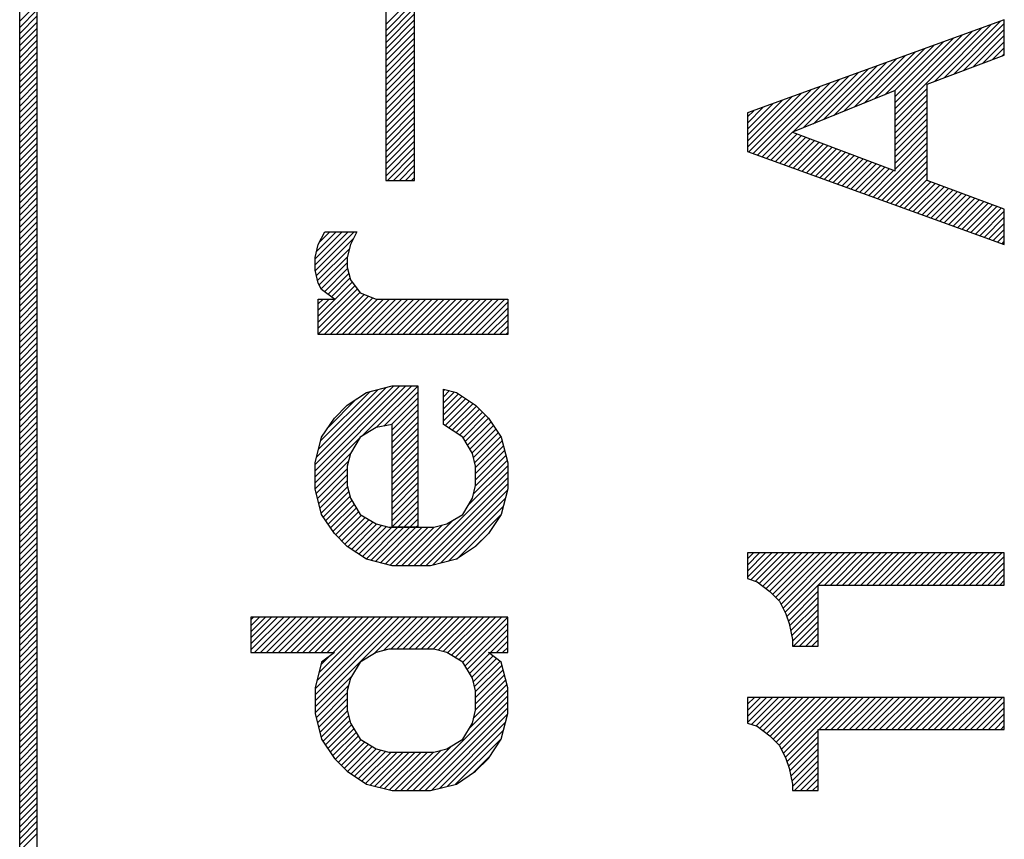
# Model space of a CAD drawing. Units: inches. Extents: x 38 to 104, y 10 to 143.
# Drawn here: x 79 to 84, y 18 to 23 of the extents above; entities that cross this region are included whole.
import ezdxf

# ---------------------------------------------------------------- set-up
doc = ezdxf.new("R2010")
doc.units = ezdxf.units.IN
doc.header["$MEASUREMENT"] = 0
doc.layers.add('1', color=7, linetype='Continuous')

msp = doc.modelspace()

# ---------------------------------------------------------------- linework, layer by layer
at = {"layer": '1', "color": 7, "linetype": 'Continuous'}
for p, q in [((78.5478, 15.1129), (78.5478, 31.5129)), ((78.6478, 31.5129), (78.6478, 15.1129)), ((80.6853, 23.3504), (80.6853, 22.0941)), ((80.8541, 22.0941), (80.8541, 23.3504)), ((78.5478, 23.0229), (78.6478, 23.1229)), ((80.6853, 23.0037), (80.8541, 23.1724)), ((80.6853, 22.9683), (80.8541, 23.1371)), ((78.5478, 22.9875), (78.6478, 23.0875)), ((80.6853, 22.933), (80.8541, 23.1017)), ((80.6853, 22.8976), (80.8541, 23.0664)), ((78.5478, 22.9522), (78.6478, 23.0522)), ((78.5478, 22.9168), (78.6478, 23.0168)), ((80.6853, 22.8623), (80.8541, 23.031)), ((84.2978, 23.0316), (82.7978, 22.4879)), ((83.8893, 22.6722), (84.2209, 23.0037)), ((83.9459, 22.6934), (84.2763, 23.0238)), ((84.0025, 22.7146), (84.2978, 23.0099)), ((84.2978, 22.8254), (84.2978, 23.0316)), ((78.5478, 22.8814), (78.6478, 22.9814)), ((78.5478, 22.8461), (78.6478, 22.9461)), ((80.6853, 22.8269), (80.8541, 22.9957)), ((80.6853, 22.7916), (80.8541, 22.9603)), ((83.6603, 22.4785), (84.1654, 22.9836)), ((83.6603, 22.5139), (84.11, 22.9635)), ((83.6603, 22.5492), (84.0545, 22.9434)), ((84.059, 22.7358), (84.2978, 22.9746)), ((78.5478, 22.8107), (78.6478, 22.9107)), ((80.6853, 22.7562), (80.8541, 22.925)), ((80.6853, 22.7209), (80.8541, 22.8896)), ((83.6589, 22.6185), (83.9436, 22.9032)), ((83.6603, 22.5846), (83.999, 22.9233)), ((84.1156, 22.757), (84.2978, 22.9392)), ((84.1722, 22.7782), (84.2978, 22.9039)), ((78.5478, 22.7754), (78.6478, 22.8754)), ((78.5478, 22.74), (78.6478, 22.84)), ((80.6853, 22.6855), (80.8541, 22.8542)), ((83.4803, 22.546), (83.7772, 22.8429)), ((83.5398, 22.5702), (83.8327, 22.863)), ((83.5994, 22.5944), (83.8881, 22.8831)), ((84.2287, 22.7995), (84.2978, 22.8685)), ((84.2853, 22.8207), (84.2978, 22.8332)), ((78.5478, 22.7047), (78.6478, 22.8047)), ((80.6853, 22.6501), (80.8541, 22.8189)), ((80.6853, 22.6148), (80.8541, 22.7835)), ((83.3016, 22.4734), (83.6108, 22.7826)), ((83.3612, 22.4976), (83.6663, 22.8027)), ((83.4207, 22.5218), (83.7217, 22.8228)), ((83.8478, 22.6566), (84.2978, 22.8254)), ((78.5478, 22.6693), (78.6478, 22.7693)), ((78.5478, 22.634), (78.6478, 22.734)), ((80.6853, 22.5794), (80.8541, 22.7482)), ((80.6853, 22.5441), (80.8541, 22.7128)), ((83.123, 22.4008), (83.4444, 22.7223)), ((83.1826, 22.425), (83.4999, 22.7424)), ((83.2421, 22.4492), (83.5554, 22.7625)), ((78.5478, 22.5986), (78.6478, 22.6986)), ((78.5478, 22.5632), (78.6478, 22.6632)), ((80.6853, 22.5087), (80.8541, 22.6775)), ((82.8574, 22.2413), (83.2781, 22.662)), ((82.8833, 22.2319), (83.3335, 22.6821)), ((83.0635, 22.3766), (83.389, 22.7022)), ((83.8478, 22.0941), (83.8478, 22.6566)), ((78.5478, 22.5279), (78.6478, 22.6279)), ((80.6853, 22.4734), (80.8541, 22.6421)), ((80.6853, 22.438), (80.8541, 22.6068)), ((82.7978, 22.2878), (83.1117, 22.6016)), ((82.8055, 22.2601), (83.1671, 22.6217)), ((82.8314, 22.2507), (83.2226, 22.6418)), ((83.6603, 22.6191), (83.0603, 22.3754)), ((83.6603, 22.4432), (83.8478, 22.6307)), ((83.6603, 22.1504), (83.6603, 22.6191)), ((78.5478, 22.4925), (78.6478, 22.5925)), ((78.5478, 22.4572), (78.6478, 22.5572)), ((80.6853, 22.4027), (80.8541, 22.5714)), ((82.7978, 22.3231), (83.0562, 22.5815)), ((82.7978, 22.3585), (83.0008, 22.5614)), ((82.7978, 22.3938), (82.9453, 22.5413)), ((83.6603, 22.4078), (83.8478, 22.5953)), ((83.6603, 22.3724), (83.8478, 22.5599)), ((78.5478, 22.4218), (78.6478, 22.5218)), ((78.5478, 22.3865), (78.6478, 22.4865)), ((80.6853, 22.3673), (80.8541, 22.536)), ((80.6853, 22.3319), (80.8541, 22.5007)), ((82.7978, 22.4292), (82.8898, 22.5212)), ((82.7978, 22.4645), (82.8344, 22.5011)), ((82.7978, 22.4879), (82.7978, 22.2629)), ((83.6603, 22.3371), (83.8478, 22.5246)), ((83.6603, 22.3017), (83.8478, 22.4892)), ((78.5478, 22.3511), (78.6478, 22.4511)), ((80.6853, 22.2966), (80.8541, 22.4653)), ((80.6853, 22.2612), (80.8541, 22.43)), ((83.6603, 22.2664), (83.8478, 22.4539)), ((78.5478, 22.3158), (78.6478, 22.4158)), ((78.5478, 22.2804), (78.6478, 22.3804)), ((80.6853, 22.2259), (80.8541, 22.3946)), ((82.9093, 22.2225), (83.0617, 22.3749)), ((83.0603, 22.3754), (83.6603, 22.1504)), ((83.6603, 22.231), (83.8478, 22.4185)), ((83.6603, 22.1957), (83.8478, 22.3832)), ((78.5478, 22.2451), (78.6478, 22.3451)), ((80.6853, 22.1905), (80.8541, 22.3593)), ((80.6853, 22.1552), (80.8541, 22.3239)), ((82.9352, 22.213), (83.0874, 22.3652)), ((82.9612, 22.2036), (83.1131, 22.3556)), ((82.9871, 22.1942), (83.1388, 22.3459)), ((83.0131, 22.1848), (83.1645, 22.3363)), ((83.039, 22.1754), (83.1902, 22.3266)), ((83.065, 22.166), (83.2159, 22.317)), ((83.532, 21.9967), (83.8478, 22.3125)), ((83.6603, 22.1603), (83.8478, 22.3478)), ((78.5478, 22.2097), (78.6478, 22.3097)), ((78.5478, 22.1743), (78.6478, 22.2743)), ((80.6853, 22.1198), (80.8541, 22.2886)), ((80.695, 22.0941), (80.8541, 22.2532)), ((82.7978, 22.2629), (84.2978, 21.7191)), ((83.0909, 22.1566), (83.2417, 22.3074)), ((83.1169, 22.1472), (83.2674, 22.2977)), ((83.1428, 22.1378), (83.2931, 22.2881)), ((83.1688, 22.1284), (83.3188, 22.2784)), ((83.1947, 22.119), (83.3445, 22.2688)), ((83.2207, 22.1096), (83.3702, 22.2591)), ((83.558, 21.9873), (83.8478, 22.2771)), ((78.5478, 22.139), (78.6478, 22.239)), ((78.5478, 22.1036), (78.6478, 22.2036)), ((80.7303, 22.0941), (80.8541, 22.2178)), ((83.2466, 22.1002), (83.3959, 22.2495)), ((83.2726, 22.0908), (83.4217, 22.2399)), ((83.2985, 22.0814), (83.4474, 22.2302)), ((83.3245, 22.072), (83.4731, 22.2206)), ((83.3504, 22.0625), (83.4988, 22.2109)), ((83.3764, 22.0531), (83.5245, 22.2013)), ((83.5839, 21.9779), (83.8478, 22.2418)), ((83.6099, 21.9685), (83.8478, 22.2064)), ((78.5478, 22.0683), (78.6478, 22.1683)), ((80.7657, 22.0941), (80.8541, 22.1825)), ((80.801, 22.0941), (80.8541, 22.1471)), ((83.4023, 22.0437), (83.5502, 22.1916)), ((83.4283, 22.0343), (83.5759, 22.182)), ((83.4542, 22.0249), (83.6016, 22.1724)), ((83.4801, 22.0155), (83.6274, 22.1627)), ((83.5061, 22.0061), (83.6531, 22.1531)), ((83.6358, 21.9591), (83.8478, 22.171)), ((78.5478, 22.0329), (78.6478, 22.1329)), ((78.5478, 21.9976), (78.6478, 22.0976)), ((80.6853, 22.0941), (80.8541, 22.0941)), ((80.8364, 22.0941), (80.8541, 22.1118)), ((83.6618, 21.9497), (83.8478, 22.1357)), ((83.6877, 21.9403), (83.8478, 22.1003)), ((83.7137, 21.9309), (83.869, 22.0862)), ((84.2978, 21.9254), (83.8478, 22.0941)), ((78.5478, 21.9622), (78.6478, 22.0622)), ((78.5478, 21.9269), (78.6478, 22.0269)), ((83.7396, 21.9214), (83.8947, 22.0765)), ((83.7656, 21.912), (83.9204, 22.0669)), ((83.7915, 21.9026), (83.9461, 22.0572)), ((83.8175, 21.8932), (83.9719, 22.0476)), ((83.8434, 21.8838), (83.9976, 22.038)), ((83.8694, 21.8744), (84.0233, 22.0283)), ((78.5478, 21.8915), (78.6478, 21.9915)), ((83.8953, 21.865), (84.049, 22.0187)), ((83.9213, 21.8556), (84.0747, 22.009)), ((83.9472, 21.8462), (84.1004, 21.9994)), ((83.9732, 21.8368), (84.1261, 21.9897)), ((83.9991, 21.8274), (84.1518, 21.9801)), ((84.0251, 21.818), (84.1776, 21.9705)), ((78.5478, 21.8561), (78.6478, 21.9561)), ((78.5478, 21.8208), (78.6478, 21.9208)), ((84.051, 21.8086), (84.2033, 21.9608)), ((84.077, 21.7992), (84.229, 21.9512)), ((84.1029, 21.7898), (84.2547, 21.9415)), ((84.1289, 21.7804), (84.2804, 21.9319)), ((84.1548, 21.7709), (84.2978, 21.9139)), ((84.2978, 21.7191), (84.2978, 21.9254)), ((78.5478, 21.7854), (78.6478, 21.8854)), ((78.5478, 21.7501), (78.6478, 21.8501)), ((84.1808, 21.7615), (84.2978, 21.8786)), ((78.5478, 21.7147), (78.6478, 21.8147)), ((80.2728, 21.6366), (80.4303, 21.7941)), ((80.2728, 21.6012), (80.4657, 21.7941)), ((80.2735, 21.5665), (80.501, 21.7941)), ((80.2821, 21.6812), (80.395, 21.7941)), ((80.2916, 21.7191), (80.3291, 21.7941)), ((80.2985, 21.733), (80.3596, 21.7941)), ((80.3291, 21.7941), (80.5166, 21.7941)), ((80.5166, 21.7941), (80.4791, 21.7191)), ((84.2067, 21.7521), (84.2978, 21.8432)), ((84.2327, 21.7427), (84.2978, 21.8079)), ((78.5478, 21.6794), (78.6478, 21.7794)), ((78.5478, 21.644), (78.6478, 21.744)), ((80.2805, 21.5382), (80.4967, 21.7545)), ((84.2586, 21.7333), (84.2978, 21.7725)), ((84.2846, 21.7239), (84.2978, 21.7372)), ((78.5478, 21.6087), (78.6478, 21.7087)), ((80.2728, 21.6441), (80.2916, 21.7191)), ((80.2876, 21.51), (80.4732, 21.6955)), ((80.4791, 21.7191), (80.4603, 21.6441)), ((78.5478, 21.5733), (78.6478, 21.6733)), ((78.5478, 21.5379), (78.6478, 21.6379)), ((80.2728, 21.5691), (80.2728, 21.6441)), ((80.2967, 21.4838), (80.4614, 21.6484)), ((80.4603, 21.6441), (80.4603, 21.5879)), ((78.5478, 21.5026), (78.6478, 21.6026)), ((78.5478, 21.4672), (78.6478, 21.5672)), ((80.2916, 21.4941), (80.2728, 21.5691)), ((80.3085, 21.4602), (80.4603, 21.612)), ((80.3275, 21.4438), (80.4626, 21.5789)), ((80.4603, 21.5879), (80.4791, 21.5129)), ((78.5478, 21.4319), (78.6478, 21.5319)), ((80.3477, 21.4286), (80.4696, 21.5506)), ((80.3679, 21.4134), (80.4767, 21.5223)), ((80.4791, 21.5129), (80.5353, 21.4379)), ((78.5478, 21.3965), (78.6478, 21.4965)), ((78.5478, 21.3612), (78.6478, 21.4612)), ((80.2916, 21.3018), (80.4892, 21.4994)), ((80.3103, 21.4566), (80.2916, 21.4941)), ((80.2916, 21.2664), (80.5043, 21.4792)), ((80.2916, 21.2311), (80.5195, 21.459)), ((80.3853, 21.4004), (80.3103, 21.4566)), ((78.5478, 21.3258), (78.6478, 21.4258)), ((78.5478, 21.2905), (78.6478, 21.3905)), ((80.2916, 21.1957), (80.5346, 21.4388)), ((80.2916, 21.1941), (80.2916, 21.4004)), ((80.2916, 21.4004), (80.3853, 21.4004)), ((80.2916, 21.3725), (80.3194, 21.4004)), ((80.2916, 21.3372), (80.3548, 21.4004)), ((80.3253, 21.1941), (80.5594, 21.4282)), ((80.3606, 21.1941), (80.5847, 21.4181)), ((80.396, 21.1941), (80.6099, 21.408)), ((80.4314, 21.1941), (80.6376, 21.4004)), ((80.4667, 21.1941), (80.673, 21.4004)), ((80.5021, 21.1941), (80.7083, 21.4004)), ((80.5353, 21.4379), (80.6291, 21.4004)), ((80.5374, 21.1941), (80.7437, 21.4004)), ((80.5728, 21.1941), (80.779, 21.4004)), ((80.6081, 21.1941), (80.8144, 21.4004)), ((80.6291, 21.4004), (81.3978, 21.4004)), ((80.6435, 21.1941), (80.8497, 21.4004)), ((80.6788, 21.1941), (80.8851, 21.4004)), ((80.7142, 21.1941), (80.9205, 21.4004)), ((80.7496, 21.1941), (80.9558, 21.4004)), ((80.7849, 21.1941), (80.9912, 21.4004)), ((80.8203, 21.1941), (81.0265, 21.4004)), ((80.8556, 21.1941), (81.0619, 21.4004)), ((80.891, 21.1941), (81.0972, 21.4004)), ((80.9263, 21.1941), (81.1326, 21.4004)), ((80.9617, 21.1941), (81.1679, 21.4004)), ((80.997, 21.1941), (81.2033, 21.4004)), ((81.0324, 21.1941), (81.2387, 21.4004)), ((81.0678, 21.1941), (81.274, 21.4004)), ((81.1031, 21.1941), (81.3094, 21.4004)), ((81.1385, 21.1941), (81.3447, 21.4004)), ((81.1738, 21.1941), (81.3801, 21.4004)), ((81.3978, 21.4004), (81.3978, 21.1941)), ((78.5478, 21.2551), (78.6478, 21.3551)), ((81.2092, 21.1941), (81.3978, 21.3827)), ((81.2445, 21.1941), (81.3978, 21.3474)), ((78.5478, 21.2197), (78.6478, 21.3197)), ((78.5478, 21.1844), (78.6478, 21.2844)), ((81.2799, 21.1941), (81.3978, 21.312)), ((81.3152, 21.1941), (81.3978, 21.2767)), ((78.5478, 21.149), (78.6478, 21.249)), ((81.3506, 21.1941), (81.3978, 21.2413)), ((78.5478, 21.1137), (78.6478, 21.2137)), ((78.5478, 21.0783), (78.6478, 21.1783)), ((81.3978, 21.1941), (80.2916, 21.1941)), ((81.386, 21.1941), (81.3978, 21.206)), ((78.5478, 21.043), (78.6478, 21.143)), ((78.5478, 21.0076), (78.6478, 21.1076)), ((78.5478, 20.9723), (78.6478, 21.0723)), ((78.5478, 20.9369), (78.6478, 21.0369)), ((78.5478, 20.9015), (78.6478, 21.0015)), ((78.5478, 20.8662), (78.6478, 20.9662)), ((78.5478, 20.8308), (78.6478, 20.9308)), ((78.5478, 20.7955), (78.6478, 20.8955)), ((80.2728, 20.4345), (80.7324, 20.8941)), ((80.2728, 20.3992), (80.7678, 20.8941)), ((80.2728, 20.3638), (80.8031, 20.8941)), ((80.2814, 20.4785), (80.6885, 20.8855)), ((80.2932, 20.5256), (80.6413, 20.8737)), ((80.5432, 20.5989), (80.8385, 20.8941)), ((80.5728, 20.8566), (80.7228, 20.8941)), ((80.6303, 20.6506), (80.8728, 20.8931)), ((80.7228, 20.8941), (80.8728, 20.8941)), ((80.8728, 20.8941), (80.8728, 20.0691)), ((81.0228, 20.6691), (81.0228, 20.8754)), ((81.0228, 20.8754), (81.0978, 20.8566)), ((81.0228, 20.8663), (81.03, 20.8736)), ((78.5478, 20.7601), (78.6478, 20.8601)), ((78.5478, 20.7248), (78.6478, 20.8248)), ((80.305, 20.5727), (80.5942, 20.862)), ((80.349, 20.6521), (80.5148, 20.818)), ((80.4603, 20.7816), (80.5728, 20.8566)), ((80.6745, 20.6595), (80.8728, 20.8577)), ((80.7187, 20.6683), (80.8728, 20.8224)), ((81.0228, 20.831), (81.0583, 20.8665)), ((81.0228, 20.7956), (81.0866, 20.8594)), ((81.0228, 20.7603), (81.1106, 20.8481)), ((81.0228, 20.7249), (81.1318, 20.8339)), ((81.0228, 20.6895), (81.153, 20.8198)), ((81.0978, 20.8566), (81.2103, 20.7816)), ((78.5478, 20.6894), (78.6478, 20.7894)), ((80.3853, 20.7066), (80.4603, 20.7816)), ((80.7228, 20.637), (80.8728, 20.787)), ((81.0318, 20.6631), (81.1743, 20.8056)), ((81.053, 20.649), (81.1955, 20.7915)), ((81.0742, 20.6349), (81.2156, 20.7763)), ((81.0954, 20.6207), (81.2333, 20.7586)), ((81.2103, 20.7816), (81.2853, 20.7066)), ((78.5478, 20.6541), (78.6478, 20.7541)), ((78.5478, 20.6187), (78.6478, 20.7187)), ((80.3103, 20.5941), (80.3853, 20.7066)), ((80.7228, 20.6017), (80.8728, 20.7517)), ((80.7228, 20.5663), (80.8728, 20.7163)), ((81.1166, 20.6066), (81.251, 20.7409)), ((81.1369, 20.5915), (81.2687, 20.7233)), ((81.1501, 20.5694), (81.2861, 20.7054)), ((81.2853, 20.7066), (81.3603, 20.5941)), ((78.5478, 20.5834), (78.6478, 20.6834)), ((78.5478, 20.548), (78.6478, 20.648)), ((80.6291, 20.6504), (80.5353, 20.5941)), ((80.7228, 20.6691), (80.6291, 20.6504)), ((80.7228, 20.531), (80.8728, 20.681)), ((80.7228, 20.0691), (80.7228, 20.6691)), ((80.7228, 20.4956), (80.8728, 20.6456)), ((81.1353, 20.5941), (81.0228, 20.6691)), ((81.1634, 20.5473), (81.3003, 20.6842)), ((81.1767, 20.5252), (81.3144, 20.663)), ((78.5478, 20.5126), (78.6478, 20.6126)), ((80.2728, 20.4441), (80.3103, 20.5941)), ((80.2728, 20.3285), (80.5306, 20.5862)), ((80.5353, 20.5941), (80.4791, 20.5004)), ((80.7228, 20.4603), (80.8728, 20.6103)), ((81.1916, 20.5004), (81.1353, 20.5941)), ((81.1899, 20.5031), (81.3286, 20.6417)), ((81.1978, 20.4756), (81.3427, 20.6205)), ((81.2048, 20.4473), (81.3568, 20.5993)), ((81.3603, 20.5941), (81.3978, 20.4441)), ((78.5478, 20.4773), (78.6478, 20.5773)), ((78.5478, 20.4419), (78.6478, 20.5419)), ((80.7228, 20.4249), (80.8728, 20.5749)), ((80.7228, 20.3895), (80.8728, 20.5395)), ((81.2103, 20.4174), (81.3656, 20.5728)), ((81.2103, 20.3821), (81.3727, 20.5445)), ((78.5478, 20.4066), (78.6478, 20.5066)), ((78.5478, 20.3712), (78.6478, 20.4712)), ((80.273, 20.2933), (80.4787, 20.499)), ((80.4791, 20.5004), (80.4603, 20.4254)), ((80.7228, 20.3542), (80.8728, 20.5042)), ((81.2103, 20.4254), (81.1916, 20.5004)), ((81.2098, 20.3109), (81.3869, 20.4879)), ((81.2103, 20.3467), (81.3798, 20.5162)), ((78.5478, 20.3359), (78.6478, 20.4359)), ((80.2728, 20.2941), (80.2728, 20.4441)), ((80.2801, 20.265), (80.4669, 20.4519)), ((80.4603, 20.4254), (80.4603, 20.3129)), ((80.7228, 20.3188), (80.8728, 20.4688)), ((80.7228, 20.2835), (80.8728, 20.4335)), ((81.1676, 20.1979), (81.3978, 20.4281)), ((81.198, 20.2637), (81.3939, 20.4596)), ((81.2103, 20.3129), (81.2103, 20.4254)), ((81.3978, 20.4441), (81.3978, 20.2941)), ((78.5478, 20.3005), (78.6478, 20.4005)), ((78.5478, 20.2652), (78.6478, 20.3652)), ((80.2872, 20.2367), (80.4603, 20.4099)), ((80.2942, 20.2084), (80.4603, 20.3745)), ((80.7228, 20.2481), (80.8728, 20.3981)), ((80.7228, 20.2128), (80.8728, 20.3628)), ((80.8491, 19.8441), (81.3978, 20.3928)), ((80.8845, 19.8441), (81.3978, 20.3574)), ((78.5478, 20.2298), (78.6478, 20.3298)), ((80.3013, 20.1802), (80.4603, 20.3392)), ((80.3084, 20.1519), (80.4621, 20.3056)), ((80.4603, 20.3129), (80.4791, 20.2379)), ((80.7228, 20.1774), (80.8728, 20.3274)), ((80.9198, 19.8441), (81.3978, 20.3221)), ((81.1916, 20.2379), (81.2103, 20.3129)), ((78.5478, 20.1944), (78.6478, 20.2944)), ((78.5478, 20.1591), (78.6478, 20.2591)), ((80.3103, 20.1441), (80.2728, 20.2941)), ((80.3206, 20.1287), (80.4692, 20.2773)), ((80.3347, 20.1075), (80.4763, 20.2491)), ((80.7228, 20.1421), (80.8728, 20.2921)), ((80.7228, 20.1067), (80.8728, 20.2567)), ((80.9577, 19.8466), (81.3953, 20.2843)), ((81.3978, 20.2941), (81.3603, 20.1441)), ((78.5478, 20.1237), (78.6478, 20.2237)), ((78.5478, 20.0884), (78.6478, 20.1884)), ((80.3489, 20.0863), (80.4871, 20.2245)), ((80.363, 20.0651), (80.5003, 20.2024)), ((80.4791, 20.2379), (80.5353, 20.1441)), ((80.7228, 20.0713), (80.8728, 20.2213)), ((80.7559, 20.0691), (80.8728, 20.186)), ((81.0048, 19.8584), (81.3836, 20.2371)), ((81.0519, 19.8701), (81.3718, 20.19)), ((81.1353, 20.1441), (81.1916, 20.2379)), ((78.5478, 20.053), (78.6478, 20.153)), ((80.3853, 20.0316), (80.3103, 20.1441)), ((80.3771, 20.0439), (80.5136, 20.1803)), ((80.3928, 20.0241), (80.5268, 20.1582)), ((80.4104, 20.0065), (80.5433, 20.1393)), ((80.4281, 19.9888), (80.5654, 20.1261)), ((80.5353, 20.1441), (80.6291, 20.0879)), ((80.7913, 20.0691), (80.8728, 20.1506)), ((81.0416, 20.0879), (81.1353, 20.1441)), ((81.1007, 19.8835), (81.3584, 20.1413)), ((81.3603, 20.1441), (81.2853, 20.0316)), ((78.5478, 20.0177), (78.6478, 20.1177)), ((78.5478, 19.9823), (78.6478, 20.0823)), ((80.4458, 19.9711), (80.5875, 20.1128)), ((80.4641, 19.9541), (80.6096, 20.0995)), ((80.4853, 19.9399), (80.6324, 20.087)), ((80.5065, 19.9258), (80.6607, 20.0799)), ((80.5278, 19.9116), (80.689, 20.0729)), ((80.549, 19.8975), (80.7206, 20.0691)), ((80.5702, 19.8834), (80.7559, 20.0691)), ((80.5976, 19.8754), (80.7913, 20.0691)), ((80.6259, 19.8683), (80.8266, 20.0691)), ((80.6291, 20.0879), (80.7041, 20.0691)), ((80.6542, 19.8613), (80.862, 20.0691)), ((80.6824, 19.8542), (80.8974, 20.0691)), ((80.7041, 20.0691), (80.7228, 20.0691)), ((80.7107, 19.8471), (80.9327, 20.0691)), ((80.8728, 20.0691), (80.7228, 20.0691)), ((80.7228, 20.0691), (80.9666, 20.0691)), ((80.7431, 19.8441), (80.9686, 20.0696)), ((80.7784, 19.8441), (81.0157, 20.0814)), ((80.8138, 19.8441), (81.0815, 20.1118)), ((80.8266, 20.0691), (80.8728, 20.1153)), ((80.862, 20.0691), (80.8728, 20.0799)), ((80.9666, 20.0691), (81.0416, 20.0879)), ((78.5478, 19.947), (78.6478, 20.047)), ((78.5478, 19.9116), (78.6478, 20.0116)), ((80.4603, 19.9566), (80.3853, 20.0316)), ((81.2067, 19.9542), (81.2877, 20.0352)), ((81.2853, 20.0316), (81.2103, 19.9566)), ((78.5478, 19.8762), (78.6478, 19.9762)), ((80.5728, 19.8816), (80.4603, 19.9566)), ((81.2103, 19.9566), (81.0978, 19.8816)), ((78.5478, 19.8409), (78.6478, 19.9409)), ((78.5478, 19.8055), (78.6478, 19.9055)), ((84.2978, 19.9191), (82.7978, 19.9191)), ((82.7978, 19.9191), (82.7978, 19.7691)), ((82.7978, 19.919), (82.798, 19.9191)), ((82.7978, 19.8836), (82.8333, 19.9191)), ((82.7978, 19.8482), (82.8687, 19.9191)), ((82.7978, 19.8129), (82.904, 19.9191)), ((82.7978, 19.7775), (82.9394, 19.9191)), ((82.818, 19.7624), (82.9747, 19.9191)), ((82.8445, 19.7535), (83.0101, 19.9191)), ((82.867, 19.7407), (83.0454, 19.9191)), ((82.8872, 19.7255), (83.0808, 19.9191)), ((82.9074, 19.7104), (83.1162, 19.9191)), ((82.9276, 19.6952), (83.1515, 19.9191)), ((82.9455, 19.6777), (83.1869, 19.9191)), ((82.9631, 19.66), (83.2222, 19.9191)), ((82.9808, 19.6423), (83.2576, 19.9191)), ((82.9941, 19.6203), (83.2929, 19.9191)), ((83.0059, 19.5967), (83.3283, 19.9191)), ((83.0177, 19.5731), (83.3636, 19.9191)), ((83.2115, 19.7316), (83.399, 19.9191)), ((83.2469, 19.7316), (83.4344, 19.9191)), ((83.2822, 19.7316), (83.4697, 19.9191)), ((83.3176, 19.7316), (83.5051, 19.9191)), ((83.3529, 19.7316), (83.5404, 19.9191)), ((83.3883, 19.7316), (83.5758, 19.9191)), ((83.4236, 19.7316), (83.6111, 19.9191)), ((83.459, 19.7316), (83.6465, 19.9191)), ((83.4943, 19.7316), (83.6818, 19.9191)), ((83.5297, 19.7316), (83.7172, 19.9191)), ((83.5651, 19.7316), (83.7526, 19.9191)), ((83.6004, 19.7316), (83.7879, 19.9191)), ((83.6358, 19.7316), (83.8233, 19.9191)), ((83.6711, 19.7316), (83.8586, 19.9191)), ((83.7065, 19.7316), (83.894, 19.9191)), ((83.7418, 19.7316), (83.9293, 19.9191)), ((83.7772, 19.7316), (83.9647, 19.9191)), ((83.8125, 19.7316), (84, 19.9191)), ((83.8479, 19.7316), (84.0354, 19.9191)), ((83.8833, 19.7316), (84.0708, 19.9191)), ((83.9186, 19.7316), (84.1061, 19.9191)), ((83.954, 19.7316), (84.1415, 19.9191)), ((83.9893, 19.7316), (84.1768, 19.9191)), ((84.0247, 19.7316), (84.2122, 19.9191)), ((84.06, 19.7316), (84.2475, 19.9191)), ((84.0954, 19.7316), (84.2829, 19.9191)), ((84.1307, 19.7316), (84.2978, 19.8987)), ((84.2978, 19.7316), (84.2978, 19.9191)), ((78.5478, 19.7702), (78.6478, 19.8702)), ((80.7228, 19.8441), (80.5728, 19.8816)), ((80.9478, 19.8441), (80.7228, 19.8441)), ((81.0978, 19.8816), (80.9478, 19.8441)), ((84.1661, 19.7316), (84.2978, 19.8633)), ((78.5478, 19.7348), (78.6478, 19.8348)), ((78.5478, 19.6995), (78.6478, 19.7995)), ((84.2015, 19.7316), (84.2978, 19.828)), ((84.2368, 19.7316), (84.2978, 19.7926)), ((78.5478, 19.6641), (78.6478, 19.7641)), ((78.5478, 19.6288), (78.6478, 19.7288)), ((82.7978, 19.7691), (82.8541, 19.7504)), ((82.8541, 19.7504), (82.9291, 19.6941)), ((83.0278, 19.5479), (83.2103, 19.7304)), ((83.2103, 19.3754), (83.2103, 19.7316)), ((83.2103, 19.7316), (84.2978, 19.7316)), ((84.2722, 19.7316), (84.2978, 19.7573)), ((78.5478, 19.5934), (78.6478, 19.6934)), ((82.9291, 19.6941), (82.9853, 19.6379)), ((83.0366, 19.5214), (83.2103, 19.6951)), ((78.5478, 19.558), (78.6478, 19.658)), ((78.5478, 19.5227), (78.6478, 19.6227)), ((82.9853, 19.6379), (83.0228, 19.5629)), ((83.0442, 19.4936), (83.2103, 19.6597)), ((83.0501, 19.4641), (83.2103, 19.6244)), ((78.5478, 19.4873), (78.6478, 19.5873)), ((78.5478, 19.452), (78.6478, 19.552)), ((83.0228, 19.5629), (83.0416, 19.5066)), ((83.056, 19.4346), (83.2103, 19.589)), ((83.0603, 19.4036), (83.2103, 19.5536)), ((78.5478, 19.4166), (78.6478, 19.5166)), ((81.3978, 19.5441), (79.8978, 19.5441)), ((79.8978, 19.5441), (79.8978, 19.3379)), ((79.8978, 19.5292), (79.9127, 19.5441)), ((79.8978, 19.4938), (79.9481, 19.5441)), ((79.8978, 19.4585), (79.9834, 19.5441)), ((79.8978, 19.4231), (80.0188, 19.5441)), ((79.8978, 19.3878), (80.0542, 19.5441)), ((79.8978, 19.3524), (80.0895, 19.5441)), ((79.9186, 19.3379), (80.1249, 19.5441)), ((79.954, 19.3379), (80.1602, 19.5441)), ((79.9893, 19.3379), (80.1956, 19.5441)), ((80.0247, 19.3379), (80.2309, 19.5441)), ((80.06, 19.3379), (80.2663, 19.5441)), ((80.0954, 19.3379), (80.3016, 19.5441)), ((80.1307, 19.3379), (80.337, 19.5441)), ((80.1661, 19.3379), (80.3724, 19.5441)), ((80.2015, 19.3379), (80.4077, 19.5441)), ((80.2368, 19.3379), (80.4431, 19.5441)), ((80.2722, 19.3379), (80.4784, 19.5441)), ((80.2728, 19.1264), (80.6905, 19.5441)), ((80.2728, 19.091), (80.7259, 19.5441)), ((80.2728, 19.0557), (80.7613, 19.5441)), ((80.2728, 19.0203), (80.7966, 19.5441)), ((80.2828, 19.1718), (80.6552, 19.5441)), ((80.2946, 19.2189), (80.6198, 19.5441)), ((80.3075, 19.3379), (80.5138, 19.5441)), ((80.3429, 19.3379), (80.5491, 19.5441)), ((80.3782, 19.3379), (80.5845, 19.5441)), ((80.6207, 19.3329), (80.832, 19.5441)), ((80.6717, 19.3485), (80.8673, 19.5441)), ((80.7152, 19.3566), (80.9027, 19.5441)), ((80.7505, 19.3566), (80.938, 19.5441)), ((80.7859, 19.3566), (80.9734, 19.5441)), ((80.8212, 19.3566), (81.0087, 19.5441)), ((80.8566, 19.3566), (81.0441, 19.5441)), ((80.892, 19.3566), (81.0795, 19.5441)), ((80.9273, 19.3566), (81.1148, 19.5441)), ((80.9627, 19.3566), (81.1502, 19.5441)), ((80.9917, 19.3503), (81.1855, 19.5441)), ((81.02, 19.3432), (81.2209, 19.5441)), ((81.0468, 19.3347), (81.2562, 19.5441)), ((81.0689, 19.3214), (81.2916, 19.5441)), ((81.091, 19.3082), (81.3269, 19.5441)), ((81.1131, 19.2949), (81.3623, 19.5441)), ((81.1352, 19.2817), (81.3977, 19.5441)), ((81.1485, 19.2596), (81.3978, 19.5089)), ((81.3978, 19.3379), (81.3978, 19.5441)), ((83.0416, 19.5066), (83.0603, 19.4129)), ((83.0674, 19.3754), (83.2103, 19.5183)), ((78.5478, 19.3813), (78.6478, 19.4813)), ((78.5478, 19.3459), (78.6478, 19.4459)), ((81.1618, 19.2375), (81.3978, 19.4736)), ((81.2975, 19.3379), (81.3978, 19.4382)), ((83.1027, 19.3754), (83.2103, 19.4829)), ((83.1381, 19.3754), (83.2103, 19.4476)), ((78.5478, 19.3106), (78.6478, 19.4106)), ((81.3328, 19.3379), (81.3978, 19.4028)), ((83.0603, 19.4129), (83.0603, 19.3754)), ((83.1734, 19.3754), (83.2103, 19.4122)), ((78.5478, 19.2752), (78.6478, 19.3752)), ((78.5478, 19.2398), (78.6478, 19.3398)), ((79.8978, 19.3379), (80.3853, 19.3379)), ((80.3853, 19.3379), (80.3103, 19.2816)), ((80.6291, 19.3379), (80.5353, 19.2816)), ((80.7041, 19.3566), (80.6291, 19.3379)), ((80.9666, 19.3566), (80.7041, 19.3566)), ((81.0416, 19.3379), (80.9666, 19.3566)), ((81.1353, 19.2816), (81.0416, 19.3379)), ((81.175, 19.2154), (81.2923, 19.3326)), ((81.3603, 19.2816), (81.2853, 19.3379)), ((81.2853, 19.3379), (81.3978, 19.3379)), ((81.3682, 19.3379), (81.3978, 19.3675)), ((83.0603, 19.3754), (83.2103, 19.3754)), ((83.2088, 19.3754), (83.2103, 19.3769)), ((78.5478, 19.2045), (78.6478, 19.3045)), ((78.5478, 19.1691), (78.6478, 19.2691)), ((80.3103, 19.2816), (80.2728, 19.1316)), ((80.3064, 19.266), (80.357, 19.3166)), ((80.5353, 19.2816), (80.4791, 19.1879)), ((81.1916, 19.1879), (81.1353, 19.2816)), ((81.1883, 19.1933), (81.3125, 19.3175)), ((81.1969, 19.1666), (81.3327, 19.3023)), ((81.204, 19.1383), (81.3529, 19.2872)), ((81.2103, 19.1093), (81.3648, 19.2637)), ((81.3978, 19.1316), (81.3603, 19.2816)), ((78.5478, 19.1338), (78.6478, 19.2338)), ((81.2103, 19.0739), (81.3718, 19.2355)), ((81.2103, 19.0386), (81.3789, 19.2072)), ((78.5478, 19.0984), (78.6478, 19.1984)), ((78.5478, 19.0631), (78.6478, 19.1631)), ((80.2728, 18.9849), (80.4841, 19.1962)), ((80.4791, 19.1879), (80.4603, 19.1129)), ((81.2103, 19.1129), (81.1916, 19.1879)), ((81.1995, 18.957), (81.3931, 19.1506)), ((81.2103, 19.0032), (81.386, 19.1789)), ((78.5478, 19.0277), (78.6478, 19.1277)), ((78.5478, 18.9924), (78.6478, 19.0924)), ((80.2728, 19.1316), (80.2728, 18.9816)), ((80.2792, 18.956), (80.4684, 19.1452)), ((80.2863, 18.9277), (80.4603, 19.1017)), ((80.4603, 19.1129), (80.4603, 19.0004)), ((81.1741, 18.8963), (81.3978, 19.12)), ((81.2103, 19.0004), (81.2103, 19.1129)), ((81.3978, 18.9816), (81.3978, 19.1316)), ((78.5478, 18.957), (78.6478, 19.057)), ((80.2934, 18.8994), (80.4603, 19.0664)), ((80.8448, 18.5316), (81.3978, 19.0846)), ((80.8801, 18.5316), (81.3978, 19.0493)), ((84.2978, 19.0754), (82.7978, 19.0754)), ((82.7978, 19.0754), (82.7978, 18.9254)), ((82.7978, 19.0704), (82.8027, 19.0754)), ((82.7978, 19.0351), (82.8381, 19.0754)), ((82.7978, 18.9997), (82.8734, 19.0754)), ((82.7978, 18.9644), (82.9088, 19.0754)), ((82.7978, 18.929), (82.9442, 19.0754)), ((82.8216, 18.9174), (82.9795, 19.0754)), ((82.8481, 18.9086), (83.0149, 19.0754)), ((82.8697, 18.8949), (83.0502, 19.0754)), ((82.8899, 18.8797), (83.0856, 19.0754)), ((82.9101, 18.8646), (83.1209, 19.0754)), ((82.9302, 18.8492), (83.1563, 19.0754)), ((82.9479, 18.8316), (83.1916, 19.0754)), ((82.9655, 18.8139), (83.227, 19.0754)), ((82.9832, 18.7962), (83.2624, 19.0754)), ((82.9957, 18.7733), (83.2977, 19.0754)), ((83.0075, 18.7498), (83.3331, 19.0754)), ((83.0193, 18.7262), (83.3684, 19.0754)), ((83.2163, 18.8879), (83.4038, 19.0754)), ((83.2516, 18.8879), (83.4391, 19.0754)), ((83.287, 18.8879), (83.4745, 19.0754)), ((83.3223, 18.8879), (83.5098, 19.0754)), ((83.3577, 18.8879), (83.5452, 19.0754)), ((83.3931, 18.8879), (83.5806, 19.0754)), ((83.4284, 18.8879), (83.6159, 19.0754)), ((83.4638, 18.8879), (83.6513, 19.0754)), ((83.4991, 18.8879), (83.6866, 19.0754)), ((83.5345, 18.8879), (83.722, 19.0754)), ((83.5698, 18.8879), (83.7573, 19.0754)), ((83.6052, 18.8879), (83.7927, 19.0754)), ((83.6405, 18.8879), (83.828, 19.0754)), ((83.6759, 18.8879), (83.8634, 19.0754)), ((83.7113, 18.8879), (83.8988, 19.0754)), ((83.7466, 18.8879), (83.9341, 19.0754)), ((83.782, 18.8879), (83.9695, 19.0754)), ((83.8173, 18.8879), (84.0048, 19.0754)), ((83.8527, 18.8879), (84.0402, 19.0754)), ((83.888, 18.8879), (84.0755, 19.0754)), ((83.9234, 18.8879), (84.1109, 19.0754)), ((83.9587, 18.8879), (84.1462, 19.0754)), ((83.9941, 18.8879), (84.1816, 19.0754)), ((84.0295, 18.8879), (84.217, 19.0754)), ((84.0648, 18.8879), (84.2523, 19.0754)), ((84.1002, 18.8879), (84.2877, 19.0754)), ((84.1355, 18.8879), (84.2978, 19.0502)), ((84.2978, 18.8879), (84.2978, 19.0754)), ((78.5478, 18.9216), (78.6478, 19.0216)), ((78.5478, 18.8863), (78.6478, 18.9863)), ((80.2728, 18.9816), (80.3103, 18.8316)), ((80.3004, 18.8711), (80.4603, 19.031)), ((80.3075, 18.8429), (80.4612, 18.9966)), ((80.4603, 19.0004), (80.4791, 18.9254)), ((80.9155, 18.5316), (81.3978, 19.0139)), ((80.9519, 18.5326), (81.3968, 18.9776)), ((81.1916, 18.9254), (81.2103, 19.0004)), ((81.3603, 18.8316), (81.3978, 18.9816)), ((84.1709, 18.8879), (84.2978, 19.0148)), ((84.2062, 18.8879), (84.2978, 18.9794)), ((78.5478, 18.8509), (78.6478, 18.9509)), ((80.3188, 18.8188), (80.4683, 18.9683)), ((80.333, 18.7976), (80.4754, 18.94)), ((80.4791, 18.9254), (80.5353, 18.8316)), ((80.999, 18.5444), (81.385, 18.9304)), ((81.1353, 18.8316), (81.1916, 18.9254)), ((82.7978, 18.9254), (82.8541, 18.9066)), ((84.2416, 18.8879), (84.2978, 18.9441)), ((78.5478, 18.8156), (78.6478, 18.9156)), ((78.5478, 18.7802), (78.6478, 18.8802)), ((80.3471, 18.7764), (80.4854, 18.9147)), ((80.3613, 18.7552), (80.4987, 18.8926)), ((80.3754, 18.734), (80.512, 18.8705)), ((81.0461, 18.5562), (81.3732, 18.8833)), ((82.8541, 18.9066), (82.9291, 18.8504)), ((83.029, 18.7006), (83.2103, 18.8819)), ((83.2103, 18.5316), (83.2103, 18.8879)), ((83.2103, 18.8879), (84.2978, 18.8879)), ((84.2769, 18.8879), (84.2978, 18.9087)), ((78.5478, 18.7449), (78.6478, 18.8449)), ((78.5478, 18.7095), (78.6478, 18.8095)), ((80.3103, 18.8316), (80.3853, 18.7191)), ((80.3906, 18.7138), (80.5252, 18.8484)), ((80.4083, 18.6961), (80.5406, 18.8285)), ((80.4259, 18.6785), (80.5627, 18.8152)), ((80.5353, 18.8316), (80.6291, 18.7754)), ((81.0416, 18.7754), (81.1353, 18.8316)), ((81.0933, 18.568), (81.3614, 18.8361)), ((81.2853, 18.7191), (81.3603, 18.8316)), ((82.9291, 18.8504), (82.9853, 18.7941)), ((83.0378, 18.6741), (83.2103, 18.8465)), ((83.045, 18.6458), (83.2103, 18.8112)), ((78.5478, 18.6742), (78.6478, 18.7742)), ((80.4436, 18.6608), (80.5848, 18.8019)), ((80.4615, 18.6433), (80.6069, 18.7887)), ((80.4827, 18.6292), (80.629, 18.7754)), ((80.5039, 18.615), (80.6572, 18.7683)), ((80.5251, 18.6009), (80.6855, 18.7612)), ((80.5464, 18.5867), (80.7162, 18.7566)), ((80.5676, 18.5726), (80.7516, 18.7566)), ((80.5941, 18.5638), (80.7869, 18.7566)), ((80.6224, 18.5567), (80.8223, 18.7566)), ((80.6291, 18.7754), (80.7041, 18.7566)), ((80.6507, 18.5496), (80.8576, 18.7566)), ((80.679, 18.5426), (80.893, 18.7566)), ((80.7041, 18.7566), (80.9666, 18.7566)), ((80.7072, 18.5355), (80.9284, 18.7566)), ((80.7387, 18.5316), (80.9637, 18.7566)), ((80.7741, 18.5316), (81.0099, 18.7674)), ((80.8094, 18.5316), (81.0706, 18.7928)), ((80.9666, 18.7566), (81.0416, 18.7754)), ((82.9853, 18.7941), (83.0228, 18.7191)), ((83.0509, 18.6164), (83.2103, 18.7758)), ((78.5478, 18.6388), (78.6478, 18.7388)), ((78.5478, 18.6035), (78.6478, 18.7035)), ((80.3853, 18.7191), (80.4603, 18.6441)), ((81.1937, 18.633), (81.2964, 18.7357)), ((81.2103, 18.6441), (81.2853, 18.7191)), ((83.0228, 18.7191), (83.0416, 18.6629)), ((83.0567, 18.5869), (83.2103, 18.7405)), ((83.0603, 18.5551), (83.2103, 18.7051)), ((78.5478, 18.5681), (78.6478, 18.6681)), ((78.5478, 18.5327), (78.6478, 18.6327)), ((80.4603, 18.6441), (80.5728, 18.5691)), ((81.0978, 18.5691), (81.2103, 18.6441)), ((83.0416, 18.6629), (83.0603, 18.5691)), ((83.0722, 18.5316), (83.2103, 18.6698)), ((83.1075, 18.5316), (83.2103, 18.6344)), ((78.5478, 18.4974), (78.6478, 18.5974)), ((83.1429, 18.5316), (83.2103, 18.599)), ((78.5478, 18.462), (78.6478, 18.562)), ((78.5478, 18.4267), (78.6478, 18.5267)), ((80.5728, 18.5691), (80.7228, 18.5316)), ((80.7228, 18.5316), (80.9478, 18.5316)), ((80.9478, 18.5316), (81.0978, 18.5691)), ((83.0603, 18.5691), (83.0603, 18.5316)), ((83.0603, 18.5316), (83.2103, 18.5316)), ((83.1782, 18.5316), (83.2103, 18.5637)), ((78.5478, 18.3913), (78.6478, 18.4913)), ((78.5478, 18.356), (78.6478, 18.456)), ((78.5478, 18.3206), (78.6478, 18.4206)), ((78.5478, 18.2853), (78.6478, 18.3853)), ((78.5478, 18.2499), (78.6478, 18.3499)), ((78.5478, 18.2145), (78.6478, 18.3145)), ((78.5478, 18.1792), (78.6478, 18.2792))]:
    msp.add_line(p, q, dxfattribs=at)

doc.saveas('drawing.dxf')
